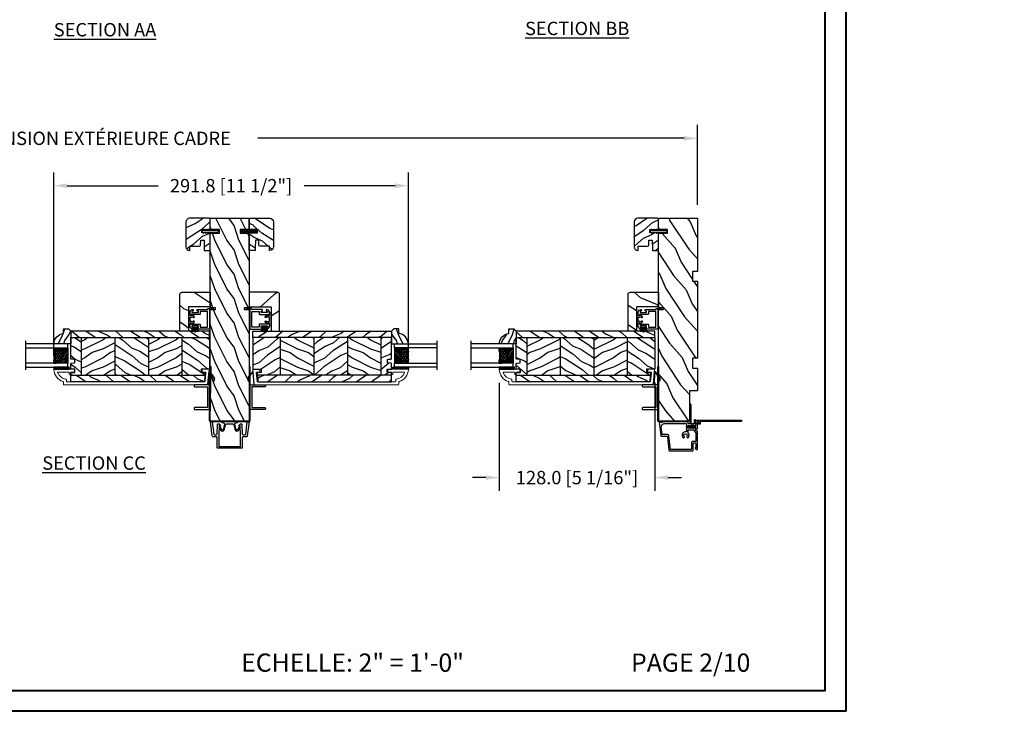
# Model space of a CAD drawing. Units: millimetres. Extents: x -2446 to 125962, y 0 to 5043.
# Drawn here: x 2086 to 2897, y 0 to 569 of the extents above; entities that cross this region are included whole.
import ezdxf

# ---------------------------------------------------------------- set-up
doc = ezdxf.new("R2010")
doc.units = ezdxf.units.MM
doc.header["$MEASUREMENT"] = 0
for name, color, linetype in [('Aile de clouage', 2, 'Continuous'), ('Aluminium', 181, 'Continuous'), ('Bois', 4, 'Continuous'), ('Cartouche', 161, 'Continuous'), ('Cotes', 7, 'Continuous'), ('Coupe-froid', 30, 'Continuous'), ('Foam', 5, 'Continuous'), ('Moustiquaire', 51, 'Continuous'), ('PVC', 2, 'Continuous'), ('Texte', 7, 'Continuous'), ('TH double-pareclose std', 5, 'Continuous'), ('VERRE', 5, 'Continuous'), ('Volet colonial', 181, 'Continuous')]:
    doc.layers.add(name, color=color, linetype=linetype)
doc.styles.add('Cotes', font='arial.ttf')
doc.styles.add('Imprint', font='IMPRISHA.TTF', dxfattribs={"height": 12})
doc.styles.get("Standard").update_dxf_attribs({"font": 'arial.ttf', "height": 10})
doc.linetypes.add('Amzigzag', pattern='A,0.0001,[136,genltshp.shx,S=0.04,R=0,X=0,Y=0],-11', length=11.0001)
doc.dimstyles.new('1-1', dxfattribs={"dimtxt": 11, "dimasz": 11, "dimexe": 11, "dimexo": 11, "dimgap": 11, "dimtad": 0, "dimtih": 1, "dimtoh": 1, "dimdec": 1, "dimzin": 0, "dimdsep": 46, "dimtxsty": 'Cotes', "dimcen": 0.09, "dimadec": 0, "dimazin": 0, "dimtfac": 1, "dimtdec": 1, "dimtofl": 0, "dimtmove": 0, "dimatfit": 3, "dimfxl": 0, "dimtolj": 1, "dimtzin": 0, "dimarcsym": 0})
pattern_1 = [(216.8699, (-523.9783, 25.2808), (44.999999, 30.000002), [7.5, -67.5]), (206.5651, (-514.978, 20.781), (-14.99999, -15.00002), [16.7705, -16.7705]), (198.4349, (-514.9783, 13.281), (-30.000007, -14.999976), [9.48684, -37.94733])]
pattern_2 = [(336.8699, (-545.9687, 7.977), (-48.480763, 23.971141), [7.5, -67.5]), (326.5651, (-546.5715, 18.021), (20.49039, -5.49036), [16.7705, -16.7705]), (318.4349, (-540.0764, 21.771), (27.990364, -18.48078), [9.48684, -37.94733])]

# ---------------------------------------------------------------- blocks, each defined once
blk = doc.blocks.new('*D56')
at = {"layer": 'Cotes', "color": 0, "lineweight": -2, "transparency": 16777216}
for p, q in [((1653.02, 416.73), (1653.02, 482.52)), ((2644.02, 416.73), (2644.02, 482.52)), ((1664.02, 471.52), (2014.72, 471.52)), ((2633.02, 471.52), (2282.32, 471.52))]:
    blk.add_line(p, q, dxfattribs=at)
at = {"layer": 'Cotes', "color": 0, "transparency": 16777216}
for points in [[(1664.02, 473.35), (1664.02, 469.69), (1653.02, 471.52)], [(2633.02, 473.35), (2633.02, 469.69), (2644.02, 471.52)]]:
    blk.add_solid(points, dxfattribs=at)
at = {"layer": 'Defpoints', "color": 0, "transparency": 16777216}
for p in [(2644.02, 471.52), (1653.02, 405.73), (2644.02, 405.73)]:
    blk.add_point(p, dxfattribs=at)
at = {"layer": 'Cotes', "color": 0, "transparency": 16777216, "insert": (2148.52, 471.52), "char_height": 11, "attachment_point": 5, "style": 'Cotes'}
blk.add_mtext('\\A1;DIMENSION EXTÉRIEURE CADRE', dxfattribs=at)
blk = doc.blocks.new('*D225')
at = {"layer": 'Cotes', "color": 0, "lineweight": -2, "transparency": 16777216}
for p, q in [((2114.45, 292.38), (2114.45, 443.52)), ((2406.26, 292.38), (2406.26, 443.52)), ((2125.45, 432.52), (2200.35, 432.52)), ((2395.26, 432.52), (2320.35, 432.52))]:
    blk.add_line(p, q, dxfattribs=at)
at = {"layer": 'Cotes', "color": 0, "transparency": 16777216}
for points in [[(2125.45, 434.36), (2125.45, 430.69), (2114.45, 432.52)], [(2395.26, 434.36), (2395.26, 430.69), (2406.26, 432.52)]]:
    blk.add_solid(points, dxfattribs=at)
at = {"layer": 'Defpoints', "color": 0, "transparency": 16777216}
for p in [(2406.26, 432.52), (2114.45, 281.38), (2406.26, 281.38)]:
    blk.add_point(p, dxfattribs=at)
at = {"layer": 'Cotes', "color": 0, "transparency": 16777216, "insert": (2260.35, 432.52), "char_height": 11, "attachment_point": 5, "style": 'Cotes'}
blk.add_mtext('\\A1;291.8 [11 1/2"]', dxfattribs=at)
blk = doc.blocks.new('*D227')
at = {"layer": 'Cotes', "color": 0, "lineweight": -2, "transparency": 16777216}
for p, q in [((2481.01, 270.36), (2481.01, 181.32)), ((2609.02, 270.68), (2609.02, 181.32)), ((2470.01, 192.32), (2459.01, 192.32)), ((2620.02, 192.32), (2631.02, 192.32))]:
    blk.add_line(p, q, dxfattribs=at)
at = {"layer": 'Cotes', "color": 0, "transparency": 16777216}
for points in [[(2470.01, 194.16), (2470.01, 190.49), (2481.01, 192.32)], [(2620.02, 194.16), (2620.02, 190.49), (2609.02, 192.32)]]:
    blk.add_solid(points, dxfattribs=at)
at = {"layer": 'Defpoints', "color": 0, "transparency": 16777216}
for p in [(2481.01, 281.36), (2609.02, 281.68), (2481.01, 192.32)]:
    blk.add_point(p, dxfattribs=at)
at = {"layer": 'Cotes', "color": 0, "transparency": 16777216, "insert": (2545.01, 192.32), "char_height": 11, "attachment_point": 5, "style": 'Cotes'}
blk.add_mtext('\\A1;128.0 [5 1/16"]', dxfattribs=at)
blk = doc.blocks.new('D-072')
at = {"layer": 'PVC'}
for points in [[(-0.71, 5.89, 1), (-0.54, 5.43), (0, 5.62), (0, 6.15)], [(-0.71, 3.89, 1), (-0.54, 3.43), (0, 3.62), (0, 4.15)], [(-0.71, 1.89, 1), (-0.54, 1.43), (0, 1.62), (0, 2.15)], [(2.11, 5.89, -1), (1.94, 5.43), (1.4, 5.62), (1.4, 6.15)], [(2.11, 3.89, -1), (1.94, 3.43), (1.4, 3.62), (1.4, 4.15)], [(2.11, 1.89, -1), (1.94, 1.43), (1.4, 1.62), (1.4, 2.15)], [(-0.71, -1.89, -1), (-0.54, -1.43), (0, -1.62), (0, -2.15)], [(-0.71, -3.89, -1), (-0.54, -3.43), (0, -3.62), (0, -4.15)], [(-0.71, -5.89, -1), (-0.54, -5.43), (0, -5.62), (0, -6.15)], [(2.11, -1.89, 1), (1.94, -1.43), (1.4, -1.62), (1.4, -2.15)], [(2.11, -3.89, 1), (1.94, -3.43), (1.4, -3.62), (1.4, -4.15)], [(2.11, -5.89, 1), (1.94, -5.43), (1.4, -5.62), (1.4, -6.15)]]:
    blk.add_hatch(color=7, dxfattribs=at).paths.add_polyline_path(points)
for points in [[(0, 6.15), (-0.71, 5.89, 1), (-0.54, 5.43), (0, 5.62)], [(0, 4.15), (-0.71, 3.89, 1), (-0.54, 3.43), (0, 3.62)], [(0, 2.15), (-0.71, 1.89, 1), (-0.54, 1.43), (0, 1.62)], [(1.4, 5.62), (1.94, 5.43, 1), (2.11, 5.89), (1.4, 6.15)], [(1.4, 3.62), (1.94, 3.43, 1), (2.11, 3.89), (1.4, 4.15)], [(1.4, 1.62), (1.94, 1.43, 1), (2.11, 1.89), (1.4, 2.15)], [(0, -2.15), (-0.71, -1.89, -1), (-0.54, -1.43), (0, -1.62)], [(0, -4.15), (-0.71, -3.89, -1), (-0.54, -3.43), (0, -3.62)], [(0, -6.15), (-0.71, -5.89, -1), (-0.54, -5.43), (0, -5.62)], [(1.4, -1.62), (1.94, -1.43, -1), (2.11, -1.89), (1.4, -2.15)], [(1.4, -3.62), (1.94, -3.43, -1), (2.11, -3.89), (1.4, -4.15)], [(1.4, -5.62), (1.94, -5.43, -1), (2.11, -5.89), (1.4, -6.15)]]:
    blk.add_lwpolyline(points, format="xyb", dxfattribs=at)
blk.add_lwpolyline([(1.4, -6.15, -1), (0, -6.15), (0, 6.15, -1), (1.4, 6.15)], format="xyb", close=True, dxfattribs=at)
blk = doc.blocks.new('PB-011')
at = {"layer": 'Aluminium', "lineweight": 15}
blk.add_lwpolyline([(67.09, -13, 0.431265), (67.39, -12.68, 0.303188), (59.8, -2.63, -0.319055), (59.46, -2.15), (59.46, -0.5, 0.414214), (58.96, 0), (-58.96, 0, 0.388879), (-59.46, -0.46), (-60.51, -12.46, 0.440011), (-60.01, -13), (-55.31, -13, 0.414214), (-54.81, -12.5), (-54.81, -11, 0.414214), (-55.31, -10.5), (-57.28, -10.5, -0.440011), (-57.78, -9.96), (-57.17, -2.96, -0.388879), (-56.67, -2.5), (56.46, -2.5, -0.414214), (56.96, -3), (56.96, -4.1, 0.370863), (57.39, -4.59, -0.257712), (64.17, -9.8, -0.540622), (63.71, -10.5), (55.15, -10.5, -0.414214), (54.65, -10), (54.65, -9, 0.414214), (54.15, -8.5), (53.95, -8.5, 0.414214), (53.45, -9), (53.45, -10, -0.414214), (52.95, -10.5), (50.95, -10.5, 0.414214), (50.45, -11), (50.45, -12.5, 0.414214), (50.95, -13)], format="xyb", close=True, dxfattribs=at).dxf.unprotected_set("ltscale", 0)
blk = doc.blocks.new('PB-022')
at = {"layer": 'Bois'}
h = blk.add_hatch(dxfattribs=at)
h.set_pattern_fill('WOOD1', color=1, scale=15, angle=120, style=0, pattern_type=2)
h.set_pattern_definition([(336.8699, (214.3102, 7.977), (-48.480763, 23.97114), [7.5, -67.5]), (326.565, (213.7073, 18.021), (20.4904, -5.49036), [16.7705, -16.7705]), (318.435, (220.2025, 21.771), (27.99036, -18.48078), [9.4868, -37.9473])])
h.paths.add_polyline_path([(114, 0), (0, 0), (0, -5.25), (114, -5.25)])
h = blk.add_hatch(dxfattribs=at)
h.set_pattern_fill('WOOD1', color=1, scale=15, angle=120, style=0, pattern_type=2)
h.set_pattern_definition(pattern_2)
edge = h.paths.add_edge_path()
edge.add_line((8.6, -5.25), (0, -5.25))
edge.add_line((0, -5.25), (0, -22.57))
edge.add_arc((0.5, -22.57), 0.5, 180, 270)
edge.add_line((0.5, -23.07), (2.8, -23.27))
edge.add_arc((2.8, -23.77), 0.5, 0, 90, ccw=False)
edge.add_line((3.3, -23.77), (3.3, -25.77))
edge.add_arc((2.8, -25.77), 0.5, -90, 0, ccw=False)
edge.add_line((2.8, -26.27), (0.5, -26.47))
edge.add_arc((0.5, -26.97), 0.5, 90, 180)
edge.add_line((0, -26.97), (0, -31.25))
edge.add_line((0, -31.25), (2.87, -31.25))
edge.add_arc((2.87, -31.75), 0.5, 0, 90, ccw=False)
edge.add_line((3.37, -31.75), (3.37, -33.75))
edge.add_arc((2.87, -33.75), 0.5, -90, 0, ccw=False)
edge.add_line((2.87, -34.25), (0, -34.25))
edge.add_line((0, -34.25), (0, -36.45))
edge.add_line((0, -36.45), (8.6, -36.45))
edge.add_line((8.6, -36.45), (8.6, -5.25))
h = blk.add_hatch(dxfattribs=at)
h.set_pattern_fill('WOOD1', color=1, scale=15, style=0, pattern_type=2)
h.set_pattern_definition(pattern_1)
h.paths.add_polyline_path([(8.6, -5.25), (8.6, -36.45), (36.2, -36.45), (36.2, -5.25)])
h = blk.add_hatch(dxfattribs=at)
h.set_pattern_fill('WOOD1', color=1, scale=15, angle=120, style=0, pattern_type=2)
h.set_pattern_definition(pattern_2)
h.paths.add_polyline_path([(63.8, -5.25), (36.2, -5.25), (36.2, -36.45), (63.8, -36.45)])
h = blk.add_hatch(dxfattribs=at)
h.set_pattern_fill('WOOD1', color=1, scale=15, style=0, pattern_type=2)
h.set_pattern_definition(pattern_1)
h.paths.add_polyline_path([(91.4, -5.25), (63.8, -5.25), (63.8, -36.45), (91.4, -36.45)])
h = blk.add_hatch(dxfattribs=at)
h.set_pattern_fill('WOOD1', color=1, scale=15, angle=120, style=0, pattern_type=2)
h.set_pattern_definition(pattern_2)
h.paths.add_polyline_path([(114, -5.25), (91.4, -5.25), (91.4, -36.45), (110.38, -36.45), (110.57, -34.25), (107.27, -34.25), (107.27, -31.25), (114, -31.25)])
h = blk.add_hatch(dxfattribs=at)
h.set_pattern_fill('WOOD1', color=1, scale=15, angle=120, style=0, pattern_type=2)
h.set_pattern_definition([(336.87, (-15.9904, -2.3038), (-48.48076, 23.97114), [7.5, -67.5]), (326.565, (-16.593, 7.7404), (20.4904, -5.49036), [16.7705, -16.7705]), (318.435, (-10.098, 11.4904), (27.99036, -18.48078), [9.4868, -37.9473])])
h.paths.add_polyline_path([(0, -36.45), (0, -41.7), (109.46, -41.7, 0.414162), (109.96, -41.2), (110.38, -36.45)])
for p, q in [((8.6, -5.25), (8.6, -36.45)), ((36.2, -5.25), (36.2, -36.45)), ((63.8, -5.25), (63.8, -36.45)), ((91.4, -5.25), (91.4, -36.45)), ((0, -36.45), (110.38, -36.45))]:
    blk.add_line(p, q, dxfattribs=at)
blk.add_lwpolyline([(114, -5.25), (114, 0), (0, 0), (0, -5.25)], close=True, dxfattribs=at)
blk.add_lwpolyline([(3.37, -31.75, 0.414214), (2.87, -31.25), (0, -31.25), (0, -26.97, -0.414214), (0.5, -26.47), (2.8, -26.27, 0.414214), (3.3, -25.77), (3.3, -23.77, 0.414214), (2.8, -23.27), (0.5, -23.07, -0.414214), (0, -22.57), (0, -5.25), (114, -5.25), (114, -31.25), (107.27, -31.25), (107.27, -34.25), (110.57, -34.25), (109.96, -41.2, -0.414337), (109.46, -41.7), (0, -41.7), (0, -34.25), (2.87, -34.25, 0.414214), (3.37, -33.75)], format="xyb", close=True, dxfattribs=at)
blk = doc.blocks.new('CM-033')
at = {"layer": 'Moustiquaire'}
blk.add_lwpolyline([(-8.62, 3.64, -0.341999), (-8.48, 3.84, 0.774597), (-8.48, 4.22, -0.341999), (-8.62, 4.42), (-8.62, 5.64, -0.341999), (-8.48, 5.84, 0.774597), (-8.48, 6.22, -0.341999), (-8.62, 6.42), (-8.62, 12.2, 0.414214), (-9.12, 12.7), (-9.67, 12.7, 0.414214), (-10.17, 12.2), (-10.17, 0.4, 0.414214), (-9.78, 0), (9.78, 0, 0.414214), (10.17, 0.4), (10.17, 12.2, 0.414214), (9.67, 12.7), (9.13, 12.7, 0.414214), (8.63, 12.2), (8.63, 1.95, -0.414214), (8.23, 1.55), (-8.22, 1.55, -0.414214), (-8.62, 1.95)], format="xyb", close=True, dxfattribs=at)
blk = doc.blocks.new('PP-002')
at = {"layer": 'PVC'}
blk.add_lwpolyline([(5.3, 18.97), (5.5, 18.97), (3, 18.97, 0.414214), (1, 16.97), (1, 16.71, 0.414214), (1.3, 16.41), (1.9, 16.41, 0.414214), (2.2, 16.71), (2.2, 17.17, -0.414214), (2.5, 17.47), (3.2, 17.47, -0.414214), (3.5, 17.17), (3.5, 12.44, -0.414214), (3.2, 12.14), (2.5, 12.14, -0.414214), (2.2, 12.44), (2.2, 12.91, 0.414214), (1.9, 13.21), (1.3, 13.21, 0.414214), (1, 12.91), (1, 4.59, -0.414214), (0.7, 4.29), (0.3, 4.29, 0.414214), (0, 3.99), (0, 0.3, 0.414214), (0.3, 0), (0.7, 0, 0.414214), (1, 0.3), (1, 2.7, -0.414214), (1.3, 3), (16.7, 3, 0.414211), (17, 3.3), (17, 12.91, 0.414216), (16.7, 13.21), (16.1, 13.21, 0.414214), (15.8, 12.91), (15.8, 12.44, -0.414214), (15.5, 12.14), (14.8, 12.14, -0.414214), (14.5, 12.44), (14.5, 17.17, -0.414214), (14.8, 17.47), (15.5, 17.47, -0.414214), (15.8, 17.17), (15.8, 16.71, 0.414214), (16.1, 16.41), (16.7, 16.41, 0.414214), (17, 16.71), (17, 16.97, 0.414214), (15, 18.97), (12.5, 18.97, 0.999992), (12.5, 17.97), (12.7, 17.97, -0.414215), (13, 17.67), (13, 10.94, 0.414215), (13.3, 10.64), (15.2, 10.64, -0.414216), (15.5, 10.34), (15.5, 4.8, -0.414211), (15.2, 4.5), (2.8, 4.5, -0.414214), (2.5, 4.8), (2.5, 10.34, -0.414214), (2.8, 10.64), (4.7, 10.64, 0.414214), (5, 10.94), (5, 17.67, -0.414214), (5.3, 17.97), (5.5, 17.97, 0.999992), (5.5, 18.97)], format="xyb", dxfattribs=at)
blk = doc.blocks.new('PP-005')
at = {"layer": 'PVC'}
blk.add_lwpolyline([(3.74, -1.5, -0.414214), (4.04, -1.2), (6.96, -1.2, -0.414214), (7.26, -1.5), (7.26, -1.95, 0.133599), (7.51, -2.87, -0.321622), (7.48, -3.21), (7.02, -3.74, 1), (7.93, -4.52), (9.27, -2.97, 0.520598), (9.02, -2.55, -0.393947), (8.46, -1.95), (8.46, -1.5, -0.414214), (8.76, -1.2), (10.7, -1.2, 0.414214), (11, -0.9), (11, -0.3, 0.414214), (10.7, 0), (0.3, 0, 0.414214), (0, -0.3), (0, -0.9, 0.414214), (0.3, -1.2), (2.24, -1.2, -0.414214), (2.54, -1.5), (2.54, -1.95, -0.393947), (1.98, -2.55, 0.520598), (1.73, -2.97), (3.07, -4.52, 1), (3.98, -3.74), (3.52, -3.21, -0.321622), (3.49, -2.87, 0.133599), (3.74, -1.95)], format="xyb", close=True, dxfattribs=at)
blk = doc.blocks.new('D-059')
at = {"layer": 'Bois'}
h = blk.add_hatch(dxfattribs=at)
h.set_pattern_fill('WOOD1', color=1, scale=10, style=0, pattern_type=2)
h.set_pattern_definition([(216.8699, (-335.2539, -33.65), (29.999999, 20.000001), [5, -45]), (206.5651, (-329.254, -36.65), (-9.99999, -10.000013), [11.18034, -11.18034]), (198.4349, (-329.254, -41.65), (-20.000004, -9.999984), [6.32456, -25.29822])])
edge = h.paths.add_edge_path()
edge.add_line((-10.5, 0), (0, 0))
edge.add_line((0, 0), (0, 14.03))
edge.add_arc((0.54, 4.7), 9.34, 93.30502, 171.39183)
edge.add_line((-8.7, 6.1), (-12.5, 6.1))
edge.add_line((-12.5, 6.1), (-12.5, 2))
edge.add_line((-12.5, 2), (-10.5, 0))
blk.add_lwpolyline([(-10.5, 0), (0, 0), (0, 14.03, 0.354545), (-8.7, 6.1), (-12.5, 6.1), (-12.5, 2)], format="xyb", close=True, dxfattribs=at)
blk = doc.blocks.new('V-006')
at = {"layer": 'Foam'}
h = blk.add_hatch(dxfattribs=at)
h.set_pattern_fill('GRAVEL', color=256, scale=0.075, style=0)
h.set_pattern_definition([(228.0128, (-26.72399, -53.63578), (-15.24001295, -17.14502107), [0.25629, -25.372875]), (184.9697, (-26.89544, -53.826285), (22.86003698, 1.90498656), [0.439804, -43.5405]), (132.5104, (-27.33359, -53.86438), (19.04998614, -20.95502047), [0.31011, -30.701025]), (267.2737, (-28.07654, -54.340635), (1.90499173, 38.09998774), [0.400504, -39.6498]), (292.8337, (-28.09559, -54.740685), (-9.52502704, 22.860013), [0.392726, -38.87985]), (357.2737, (-27.94319, -55.102635), (-38.09998774, 1.90499173), [0.400504, -39.6498]), (37.6942, (-27.54314, -55.121685), (-24.765015646, -19.04998302), [0.529645, -52.434825]), (72.2553, (-27.12404, -54.797835), (13.335026674, 41.910012155), [0.50004, -49.503975]), (121.4296, (-26.97164, -54.321585), (-15.24000393, 24.76497087), [0.40186, -39.784125]), (175.2364, (-27.18119, -53.97868), (20.95498354, -1.90498212), [0.458785, -22.480425]), (222.3974, (-27.63839, -53.940585), (-22.86000069, -20.95497274), [0.593309, -58.7376]), (138.8141, (-26.19059, -54.35968), (-13.3349915, 11.4299824), [0.202504, -20.04795]), (171.4692, (-26.34299, -54.22633), (24.7649622, -3.8100096), [0.38526, -38.14095]), (225, (-26.724, -54.1692), (-3e-16, -1.905), [0.269407, -2.42467]), (203.1986, (-26.85734, -53.94058), (9.5250321, 3.8100167), [0.14508, -14.36295]), (291.8014, (-26.9907, -53.99773), (-1.9050013, 5.7150037), [0.205175, -10.0536]), (30.9638, (-26.9145, -54.18823), (5.714994, 3.810003), [0.33324, -10.774725]), (161.5651, (-26.62874, -54.0168), (3.810002, -1.904997), [0.240965, -5.783175]), (16.3895, (-28.09559, -53.99773), (19.05001051, 5.71498811), [0.337566, -33.4191]), (70.3462, (-27.77174, -53.90248), (-7.61997877, -20.95497037), [0.2832, -28.03665]), (293.1986, (-26.62874, -53.63578), (-3.8100167, 9.5250321), [0.29016, -14.2179]), (343.6105, (-26.51444, -53.90248), (-19.05001051, 5.71498811), [0.337566, -33.4191]), (339.444, (-28.0956, -55.17883), (-9.5250118, 3.8099954), [0.325526, -15.950775]), (294.7751, (-27.79079, -55.29313), (-9.5249778, 20.95499027), [0.272754, -27.0027]), (66.8014, (-26.6097, -55.54078), (3.8100167, 9.5250321), [0.29016, -14.2179]), (17.354, (-26.49539, -55.27408), (-24.76500134, -7.6199885), [0.319337, -31.6143]), (69.444, (-27.54314, -55.54078), (-3.8099954, -9.5250118), [0.162764, -16.1136]), (101.3099, (-26.724, -55.5408), (-1.9049906, 7.6199756), [0.097136, -9.6165]), (165.9638, (-26.74304, -55.44553), (5.715004, -1.9049967), [0.392726, -7.461787]), (186.009, (-27.12404, -55.35028), (19.04997191, 1.90499555), [0.36395, -36.03105]), (303.6901, (-26.9145, -54.3597), (-1.9050007, 3.8099963), [0.274743, -6.593835]), (353.1572, (-26.76209, -54.588285), (32.38501339, -3.81001706), [0.479668, -47.487]), (60.9454, (-26.28584, -54.64543), (-7.6199823, -13.3349682), [0.19613, -19.41705]), (90, (-26.1906, -54.474), (-1.905, 1.905), [0.1143, -1.7907]), (120.2564, (-27.16214, -55.29313), (7.61998385, -13.33499327), [0.26465, -26.200425]), (48.0128, (-27.29549, -55.06453), (15.24001295, 17.14502107), [0.512582, -25.1166]), (0, (-26.9526, -54.6835), (1.905, 1.905), [0.4953, -1.4097]), (325.3048, (-26.45729, -54.68353), (-19.049967, 13.33500127), [0.301208, -29.819475]), (254.0546, (-26.20964, -54.85498), (-1.9050049, -7.6200182), [0.27737, -13.591275]), (207.646, (-26.28584, -55.121685), (-36.19498729, -19.05001198), [0.45161, -44.709375]), (175.4261, (-26.68589, -55.331235), (-24.7650057, 1.90499078), [0.477772, -47.29935]), (175.4261, (-26.68589, -55.331235), (-24.7650057, 1.90499078), [0.477772, -47.29935])])
h.paths.add_polyline_path([(6.3565, 0), (6.3565, 1.6), (-6.3565, 1.6), (-6.3565, 0)])
blk.add_line((-6.3565, 0), (-6.3565, 1.6), dxfattribs=at)
blk.add_lwpolyline([(-6.3565, 0), (-6.3565, 1.6), (6.3565, 1.6), (6.3565, 0)], close=True, dxfattribs=at)
blk = doc.blocks.new('CF-034')
at = {"layer": 'Coupe-froid'}
blk.add_lwpolyline([(3.03, 4.11, -0.368219), (6.4, 3.84), (9.83, 0.4), (0, 0.4), (0, 0), (10.56, 0, 0.668179), (10.63, 0.17), (6.68, 4.12, 0.368219), (2.8, 4.43)], format="xyb", close=True, dxfattribs=at)
blk = doc.blocks.new('V-042')
h = blk.add_hatch()
h.set_pattern_fill('ANSI31', scale=8, style=0)
h.set_pattern_definition([(45, (-287.4581, 1960.2951), (-0.7071068, 0.7071068), [])])
h.paths.add_polyline_path([(12.52, 4.65), (6.48, 4.65), (5.86, 4.65, -0.341404), (5.28, 5.1, 0.290945), (3.86, 6.42, -0.361442), (3.53, 6.81), (3.53, 9.5), (3.15, 9.5), (3.15, 0), (15.85, 0), (15.85, 9.5), (15.47, 9.5), (15.47, 6.81, -0.361442), (15.14, 6.42, 0.290945), (13.73, 5.1, -0.341139), (13.15, 4.65)])
h = blk.add_hatch()
h.set_pattern_fill('HEX', scale=4, style=0)
h.set_pattern_definition([(0, (-287.4581, 1960.29515), (0, 0.8660254), [0.5, -1]), (120, (-287.4581, 1960.29515), (-0.75, -0.4330127), [0.5, -1]), (60, (-286.9581, 1960.29515), (-0.75, 0.4330127), [0.5, -1])])
h.paths.add_polyline_path([(12.12, 10.62, -0.010382), (6.98, 10.62, 0.076556), (4.75, 10.13, 0.263685), (4.5, 9.82, 0.148643), (4.85, 7.05, 0.145267), (5.04, 6.84, -0.157262), (6.05, 5.6, 0.308069), (6.42, 5.35), (12.68, 5.35, 0.308069), (13.05, 5.6, -0.157262), (14.06, 6.84, 0.145267), (14.25, 7.05, 0.148643), (14.6, 9.82, 0.263685), (14.35, 10.13, 0.076556)])
at = {"color": 7, "linetype": 'Amzigzag', "ltscale": 1.5}
blk.add_line((-2.7, 34.8), (21.32, 34.8), dxfattribs=at)
at = {"color": 181, "linetype": 'Continuous', "lineweight": 25}
for p, q in [((3.58, 11.3), (3.58, 10.08)), ((3.62, 9.95), (3.63, 9.95)), ((3.63, 9.95), (3.63, 9.99)), ((3.63, 9.95), (3.63, 6.81)), ((3.72, 10.18), (3.74, 10.2)), ((3.72, 9.99), (3.72, 6.81)), ((3.8, 10.13), (3.77, 10.11)), ((5.83, 11.5), (3.78, 11.5)), ((3.78, 10.28), (3.78, 10.8)), ((3.87, 10.8), (3.87, 10.28)), ((4.08, 11.1), (5.68, 11.1)), ((5.68, 11.01), (4.08, 11.01)), ((5.68, 11.1), (5.68, 11.01)), ((15.32, 11.5), (13.27, 11.5)), ((13.42, 11.1), (15.02, 11.1)), ((13.42, 11.01), (13.42, 11.1)), ((15.02, 11.01), (13.42, 11.01)), ((15.23, 10.28), (15.23, 10.8)), ((15.33, 10.11), (15.3, 10.13)), ((15.32, 10.8), (15.32, 10.28)), ((15.36, 10.2), (15.38, 10.18)), ((15.38, 6.81), (15.38, 9.99)), ((15.47, 9.99), (15.47, 9.95)), ((15.47, 9.95), (15.48, 9.95)), ((15.47, 6.81), (15.47, 9.95)), ((15.52, 10.08), (15.52, 11.3)), ((5.95, 4.74), (6.58, 4.74)), ((5.95, 4.65), (6.58, 4.65)), ((6.42, 5.35), (12.68, 5.35)), ((6.58, 4.74), (12.52, 4.74)), ((6.58, 4.65), (12.52, 4.65)), ((12.52, 4.74), (13.15, 4.74)), ((12.52, 4.65), (13.15, 4.65))]:
    blk.add_line(p, q, dxfattribs=at)
at = {"color": 5}
blk.add_line((3.2, 0), (15.9, 0), dxfattribs=at)
for points in [[(3.2, 34.8), (3.2, 0), (0, 0), (0, 34.8)], [(19.1, 34.8), (19.1, 0), (15.9, 0), (15.9, 34.8)]]:
    blk.add_lwpolyline(points, dxfattribs=at)
for points in [[(3.2, 9.5), (3.58, 9.5), (3.58, 11.5), (3.2, 11.5)], [(15.9, 9.5), (15.52, 9.5), (15.52, 11.5), (15.9, 11.5)]]:
    blk.add_lwpolyline(points, close=True, dxfattribs=at)
at = {"color": 181, "linetype": 'Continuous', "lineweight": 25}
for centre, radius, start, end in [((3.78, 11.3), 0.2, 90, 180), ((3.79, 10.08), 0.21, 179.70679, 218.17016), ((3.87, 9.99), 0.238, 129.61883, 180), ((3.87, 9.99), 0.148, 129.61883, 180), ((3.67, 10.28), 0.11, 309.61883, 0), ((4.08, 10.8), 0.3, 90, 180), ((3.67, 10.28), 0.2, 309.61883, 0), ((4.08, 10.8), 0.21, 90, 180), ((9.23, 9.02), 4.8, 170.37881, 204.19767), ((4.89, 9.76), 0.4, 111.29157, 170.37881), ((7.47, 3.14), 7.5, 93.78033, 111.29157), ((9.55, 46), 34.7, 263.84509, 276.15491), ((9.55, 134.58), 123.98, 268.8103, 271.1897), ((11.63, 3.14), 7.5, 68.70843, 86.21967), ((9.87, 9.02), 4.8, 335.80233, 9.62119), ((14.21, 9.76), 0.4, 9.62119, 68.70843), ((15.02, 10.8), 0.3, 0, 90), ((15.02, 10.8), 0.21, 0, 90), ((15.43, 10.28), 0.2, 180, 230.38117), ((15.32, 11.3), 0.2, 0, 90), ((15.43, 10.28), 0.11, 180, 230.38117), ((15.23, 9.99), 0.148, 0, 50.38117), ((15.23, 9.99), 0.238, 0, 50.38117), ((15.31, 10.08), 0.21, 321.82984, 0.29321), ((4.03, 6.81), 0.4, 180, 259.48794), ((4.03, 6.81), 0.31, 180, 259.48794), ((3.63, 4.64), 1.81, 14.59957, 79.48794), ((3.63, 4.64), 1.9, 14.59957, 79.48794), ((5.31, 7.26), 0.5, 204.19767, 237.25921), ((3.63, 4.65), 2.6, 21.51019, 57.25921), ((5.95, 5.25), 0.6, 194.59957, 270), ((5.95, 5.25), 0.51, 194.59957, 270), ((6.42, 5.75), 0.4, 201.51019, 270), ((12.68, 5.75), 0.4, 270, 338.48981), ((15.47, 4.65), 2.6, 122.74079, 158.48981), ((13.15, 5.25), 0.51, 270, 345.40043), ((13.15, 5.25), 0.6, 270, 345.40043), ((15.47, 4.64), 1.9, 100.51206, 165.40043), ((15.47, 4.64), 1.81, 100.51206, 165.40043), ((13.79, 7.26), 0.5, 302.74079, 335.80233), ((15.07, 6.81), 0.31, 280.51206, 0), ((15.07, 6.81), 0.4, 280.51206, 0)]:
    blk.add_arc(centre, radius, start, end, dxfattribs=at)
blk = doc.blocks.new('CF-039')
at = {"layer": 'Coupe-froid'}
for p, q in [((2.33, 1), (2.33, 5.3)), ((2.42, 1), (2.42, 5.3))]:
    blk.add_line(p, q, dxfattribs=at)
blk.add_lwpolyline([(0, 1), (0, 0), (4.75, 0), (4.75, 1)], close=True, dxfattribs=at)
for centre, radius, start, end in [((-7.85, 1.07), 8.03, 359.63197, 25.85353), ((-7.85, 1.07), 8.33, 359.63197, 24.85813), ((-7.85, 1.07), 8.63, 359.63197, 23.93906), ((-7.85, 1.07), 8.93, 359.63197, 23.08759), ((-7.85, 1.07), 9.23, 359.63197, 22.29631), ((-7.85, 1.07), 9.53, 359.63197, 21.55888), ((-7.85, 1.07), 9.83, 359.63197, 20.86985), ((-7.85, 1.07), 10.13, 359.63197, 20.22449), ((-7.85, 1.07), 10.43, 359.63197, 19.61868), ((12.6, 1.07), 10.43, 160.38132, 180.36803), ((12.6, 1.07), 10.13, 159.77551, 180.36803), ((12.6, 1.07), 9.83, 159.13015, 180.36803), ((12.6, 1.07), 9.53, 158.44112, 180.36803), ((12.6, 1.07), 9.23, 157.70369, 180.36803), ((12.6, 1.07), 8.93, 156.91241, 180.36803), ((12.6, 1.07), 8.63, 156.06094, 180.36803), ((12.6, 1.07), 8.33, 155.14187, 180.36803), ((12.6, 1.07), 8.03, 154.14647, 180.36803)]:
    blk.add_arc(centre, radius, start, end, dxfattribs=at)
blk = doc.blocks.new('PP-021')
at = {"layer": 'Bois'}
h = blk.add_hatch(dxfattribs=at)
h.set_pattern_fill('WOOD1', color=1, scale=30, angle=30, pattern_type=2)
h.set_pattern_definition([(246.87, (-43.077, -12.54), (47.9423, 96.9615), [15, -135]), (236.565, (-22.989, -11.334), (-10.9807, -40.9808), [33.541, -33.541]), (228.435, (-15.489, -24.325), (-36.9616, -55.9807), [18.9737, -75.8947])])
h.paths.add_polyline_path([(0, 18), (0, 0), (12, 0), (12, 23, 0.414214), (10, 25), (-20, 25), (-20, 18)])
blk.add_lwpolyline([(-20, 18), (-20, 25), (10, 25, -0.414214), (12, 23), (12, 0), (0, 0), (0, 18), (-20, 18)], format="xyb", dxfattribs=at)
blk = doc.blocks.new('PP-010')
at = {"layer": 'Bois'}
h = blk.add_hatch(dxfattribs=at)
h.set_pattern_fill('WOOD1', color=1, scale=15, angle=30, style=0, pattern_type=2)
h.set_pattern_definition([(246.87, (-28.8578, 15.9904), (23.97114, 48.48076), [7.5, -67.5]), (236.565, (-18.8135, 16.593), (-5.4904, -20.4904), [16.7705, -16.7705]), (228.435, (-15.0635, 10.098), (-18.4808, -27.9904), [9.487, -37.9473])])
h.paths.add_polyline_path([(-23.55, 20, 0.414214), (-26.55, 17), (-26.55, 1, 0.414214), (-25.55, 0), (-17.35, 0), (-17.35, 7), (-14.35, 7), (-14.35, 0), (0, 0), (0, 5), (-8.5, 5), (-8.5, 8), (-3.5, 8), (-3.5, 16.9), (0, 16.9), (0, 17, 0.414214), (-3, 20)])
blk.add_lwpolyline([(-14.35, 0), (-14.47, 7), (-17.23, 7), (-17.35, 0), (-25.55, 0, -0.414214), (-26.55, 1), (-26.55, 17, -0.414214), (-23.55, 20), (-3, 20, -0.414214), (0, 17), (0, 16.85), (-3.54, 16.79), (-3.54, 8.95, -0.409111), (-4.52, 7.95), (-8.54, 7.88), (-8.54, 5.11), (-1.67, 4.97), (-1.67, 4.97), (0, 4.97), (0, 0), (-14.35, 0)], format="xyb", dxfattribs=at)
blk = doc.blocks.new('PP-038')
at = {"layer": 'Bois'}
h = blk.add_hatch(dxfattribs=at)
h.set_pattern_fill('WOOD1', color=1, scale=20, pattern_type=2)
h.set_pattern_definition([(216.8699, (-599.704, 1662.8116), (59.999998, 40.0000025), [10, -90]), (206.5651, (-587.704, 1656.812), (-19.999983, -20.000026), [22.36068, -22.36068]), (198.4349, (-587.704, 1646.8116), (-40.000009, -19.999968), [12.64912, -50.59644])])
h.paths.add_polyline_path([(167, 0), (167, 32), (157.8, 32), (154.8, 32), (75.14, 32), (75.14, 27.81), (73.64, 27.81), (73.64, 32), (12.2, 32), (12.2, 24.5), (9.2, 24.5), (9.2, 32), (0, 32), (0, 0), (9.2, 0), (9.2, 7.5), (12.2, 7.5), (12.2, 0), (73.64, 0), (73.64, 4.19), (75.14, 4.19), (75.14, 0)])
blk.add_lwpolyline([(9.2, 0), (0, 0), (0, 32), (9.2, 32), (9.2, 24.5), (12.2, 24.5), (12.2, 32), (73.64, 32), (73.64, 27.81), (75.14, 27.81), (75.14, 32), (154.8, 32), (154.8, 32), (157.8, 32), (157.8, 32), (167, 32), (167, 0), (75.14, 0), (75.14, 0), (75.14, 4.19), (73.64, 4.19), (73.64, 0), (12.2, 0), (12.2, 7.5), (9.2, 7.5)], close=True, dxfattribs=at)
blk = doc.blocks.new('PP-020')
at = {"layer": 'Aluminium'}
blk.add_lwpolyline([(45.69, -20.05), (1.65, -20.05, -0.414214), (0.65, -19.05), (0.65, 3.95), (0, 3.95), (0, -19.05, 0.414214), (1.65, -20.7), (45.69, -20.7)], format="xyb", close=True, dxfattribs=at)
blk = doc.blocks.new('PP-009-A')
at = {"layer": 'Bois'}
h = blk.add_hatch(dxfattribs=at)
h.set_pattern_fill('WOOD1', color=1, scale=25, angle=120, style=0, pattern_type=2)
h.set_pattern_definition([(23.1301, (613.7685, 1098.6867), (-80.801272, -39.951902), [12.5, -112.5]), (33.4349, (612.764, 1081.946), (34.15065, 9.1506), [27.95085, -27.95085]), (41.5651, (623.589, 1075.696), (46.650606, 30.8013), [15.8114, -63.24555])])
edge = h.paths.add_edge_path()
edge.add_line((123.25, 0), (123.25, -4))
edge.add_line((123.25, -4), (115.25, -4))
edge.add_line((115.25, -4), (115.25, 0))
edge.add_line((115.25, 0), (51.75, 0))
edge.add_line((51.75, 0), (51.75, -4))
edge.add_line((51.75, -4), (43.75, -4))
edge.add_line((43.75, -4), (43.75, 0))
edge.add_line((43.75, 0), (0, 0))
edge.add_line((0, 0), (0, -31))
edge.add_arc((1, -31), 1, 180, 270)
edge.add_line((1, -32), (9.2, -32))
edge.add_line((9.2, -32), (9.2, -24.5))
edge.add_line((9.2, -24.5), (12.2, -24.5))
edge.add_line((12.2, -24.5), (12.2, -32))
edge.add_line((12.2, -32), (73.64, -32))
edge.add_line((73.64, -32), (73.64, -27.81))
edge.add_line((73.64, -27.81), (75.14, -27.81))
edge.add_line((75.14, -27.81), (75.14, -32))
edge.add_line((75.14, -32), (167, -32))
edge.add_line((167, -32), (167, -6.61))
edge.add_line((167, -6.61), (142, -6.61))
edge.add_line((142, -6.61), (142, 0))
edge.add_line((142, 0), (123.25, 0))
blk.add_lwpolyline([(51.75, 0), (115.25, 0), (115.25, -4), (123.25, -4), (123.25, 0), (142, 0), (142, -6.61), (167, -6.61), (167, -32), (75.14, -32), (75.14, -32), (75.14, -27.81), (73.64, -27.81), (73.64, -32), (12.2, -32), (12.2, -24.5), (9.2, -24.5), (9.2, -32), (1, -32, -0.414214), (0, -31), (0, 0), (43.75, 0), (43.75, -4), (51.75, -4)], format="xyb", close=True, dxfattribs=at)
blk = doc.blocks.new('D-007')
at = {"layer": 'Aluminium'}
for points in [[(0.18, -12, -0.84045), (-0.04, -12.74), (-11.13, -11.38, -0.378866), (-11.7, -10.73), (-11.7, -6.52, 0.384203), (-12.24, -5.93), (-23.13, -4.64, -0.384203), (-23.85, -3.85), (-23.85, 14.43, -0.414214), (-23.05, 15.23), (-17.88, 15.23, 0.414214), (-17.28, 15.83), (-17.28, 16.99, 0.344238), (-17.66, 17.47), (-20.87, 17.48, 0.3902), (-21.17, 17.2, -0.505766), (-21.45, 17.03), (-22.27, 17.37, -0.305321), (-22.58, 17.83), (-22.58, 18.28, -0.414214), (-22.08, 18.78), (-11.48, 18.78, -0.198912), (-11.31, 18.7), (-11.13, 18.53, 0.414214), (-10.85, 18.53), (-10.68, 18.7, -0.198912), (-10.5, 18.78), (-7.75, 18.78, -0.414214), (-7.45, 18.48), (-7.45, 17.82, 0.170626), (-7.42, 17.73, 0.240371), (-6.85, 17.48), (-5.45, 17.48, -0.414214), (-5.15, 17.18), (-5.15, 16.76, 0.117306), (-5.13, 16.69), (-4.91, 16.25, -0.403953), (-5, 15.99, 0.220674), (-5.15, 15.79, 0.168278), (-5.13, 15.69), (-4.91, 15.25, -0.403953), (-5, 14.99, 0.220674), (-5.15, 14.79, 0.168278), (-5.13, 14.69), (-4.91, 14.25, -0.403953), (-5, 13.99, 0.220674), (-5.15, 13.79, 0.168278), (-5.13, 13.69), (-4.91, 13.25, -0.403953), (-5, 12.99, 0.273678), (-5.15, 12.73), (-5.15, 11.38, 0.414214), (-4.85, 11.08), (-3.05, 11.08, 0.414214), (-2.75, 11.38), (-2.75, 12.73, 0.273678), (-2.91, 12.99, -0.403953), (-2.99, 13.25), (-2.77, 13.69, 0.168278), (-2.76, 13.79, 0.220674), (-2.91, 13.99, -0.403953), (-2.99, 14.25), (-2.77, 14.69, 0.168278), (-2.76, 14.79, 0.220674), (-2.91, 14.99, -0.403953), (-2.99, 15.25), (-2.77, 15.69, 0.168278), (-2.76, 15.79, 0.220674), (-2.91, 15.99, -0.403953), (-2.99, 16.25), (-2.77, 16.69, 0.117306), (-2.75, 16.76), (-2.75, 17.18, -0.414214), (-2.45, 17.48), (1.35, 17.48, -0.414214), (1.95, 16.88), (1.95, 16.81, -0.414214), (1.35, 16.21), (-1.18, 16.21, 0.414214), (-1.48, 15.91), (-1.48, 14.09, 0.409111), (-1.19, 13.79), (8.28, 13.62, -0.198912), (8.46, 13.55), (8.62, 13.38, 0.414214), (8.9, 13.37), (9.08, 13.54, -0.198912), (9.25, 13.61), (14.2, 13.52, -0.414214), (14.79, 12.91), (14.79, 12.84, -0.414214), (14.18, 12.25), (-1.18, 12.52, 0.414214), (-1.48, 12.22), (-1.48, 11.68, 0.414214), (-0.88, 11.08), (-0.6, 11.08, -0.341999), (-0.02, 10.63, 0.341999), (0.17, 10.48), (0.4, 10.48), (0.4, 7.48), (0.2, 7.48, 0.414214), (0, 7.28), (0, -9.74, -0.210042), (-0.1, -9.96, 0.524065)], [(-10.18, -10.18), (-4.1, -10.93, 0.450467), (-1.3, -8.45), (-1.3, 9.21, 0.414214), (-1.9, 9.81), (-3.5, 9.81, 0.341999), (-3.69, 9.66, -0.774597), (-4.08, 9.66, 0.341999), (-4.27, 9.81), (-5.5, 9.81, 0.341999), (-5.69, 9.66, -0.774597), (-6.08, 9.66, 0.341999), (-6.27, 9.81), (-7.87, 9.81, 0.454272), (-8.17, 9.47, -0.674109), (-12.76, 6.85, -1), (-11.83, 8.03, 2.060023), (-11.83, 10.15, -1), (-12.76, 11.33, -0.124116), (-11.48, 11.89, -0.244295), (-11.26, 11.82), (-11.14, 11.69, 0.414214), (-10.85, 11.69), (-10.72, 11.82, -0.244295), (-10.5, 11.89, -0.148245), (-9.03, 11.15, 0.192761), (-8.85, 11.08), (-6.72, 11.08, 0.414214), (-6.42, 11.38), (-6.42, 15.91, 0.435632), (-6.74, 16.21, -0.311175), (-8.66, 17.33, 0.291386), (-8.93, 17.51), (-15.71, 17.51, 0.414214), (-16.01, 17.21), (-16.01, 14.96, -0.414214), (-17.01, 13.96), (-21.98, 13.96, 0.414214), (-22.58, 13.36), (-22.58, -3.13, 0.390067), (-22.31, -3.43), (-11.28, -4.75, -0.379786), (-10.4, -5.74), (-10.4, -9.93, 0.378866)]]:
    blk.add_lwpolyline(points, format="xyb", close=True, dxfattribs=at)
blk = doc.blocks.new('D-068')
at = {"layer": 'PVC'}
blk.add_lwpolyline([(1.3, -36.6), (1.3, 0), (0, 0), (0, -34.1), (-2, -34.1), (-2, -36.5), (-1.3, -36.5), (-1.3, -34.8), (0, -34.8), (0, -36.6), (-6.3, -36.6), (-6.3, -37.6), (-4.8, -37.6), (-4.8, -40.32), (-5.49, -39.63, 1), (-5.74, -39.87), (-4.8, -40.81), (-4.8, -41.91), (-5.49, -41.22, 1), (-5.74, -41.46), (-4.8, -42.4), (-4.8, -42.85, 1), (-3.7, -42.85), (-3.7, -42.4), (-2.76, -41.46, 1), (-3.01, -41.22), (-3.7, -41.91), (-3.7, -40.81), (-2.76, -39.87, 1), (-3.01, -39.63), (-3.7, -40.32), (-3.7, -37.6), (1.29, -37.6), (1.29, -36.6)], format="xyb", dxfattribs=at)
blk = doc.blocks.new('D-013')
at = {"layer": 'Aluminium'}
blk.add_lwpolyline([(-10.08, -19.41, 0.629162), (-8.79, -20.03), (-7.69, -19.15, 0.708655), (-7.85, -18.7), (-8.6, -18.7), (-8.85, -11.05), (-8.85, -1.5), (0, -1.5), (8.85, -1.5), (8.85, -11.05), (8.6, -18.7), (7.85, -18.7, 0.708655), (7.69, -19.15), (8.79, -20.03, 0.629162), (10.08, -19.41), (10.33, -11.78, -0.404677), (11.08, -11.05), (12.42, -11.05, -0.378866), (13.17, -11.71), (14.39, -21.65), (15.9, -21.65), (14.5, -10.21, 0.378866), (13.75, -9.55), (11.1, -9.55, -0.414214), (10.35, -8.8), (10.35, -0.75, 0.414214), (9.6, 0), (0, 0), (-9.6, 0, 0.414214), (-10.35, -0.75), (-10.35, -8.8, -0.414214), (-11.1, -9.55), (-13.75, -9.55, 0.378866), (-14.5, -10.21), (-15.9, -21.65), (-14.39, -21.65), (-13.17, -11.71, -0.378866), (-12.42, -11.05), (-11.08, -11.05, -0.404677), (-10.33, -11.78)], format="xyb", close=True, dxfattribs=at)
blk = doc.blocks.new('D-014')
at = {"layer": 'PVC', "ltscale": 0.02}
blk.add_lwpolyline([(0, 0), (-5.6, 0, -2.414214), (-6.1, 0.5), (-4.56, 1.06, 0.388879), (-4.24, 1.66), (-5.43, 6.08, 0.574441), (-6.63, 6.22), (-7.9, 3.5), (-8.8, 3.92), (-7.5, 6.72, -0.617953), (-4.47, 6.39), (-3.36, 2.24, 0.339454), (-2.4, 1.5), (0, 1.5), (2.4, 1.5, 0.339454), (3.36, 2.24), (4.47, 6.39, -0.617953), (7.5, 6.72), (8.8, 3.92), (7.9, 3.5), (6.63, 6.22, 0.574441), (5.43, 6.08), (4.24, 1.66, 0.388879), (4.56, 1.06), (6.1, 0.5, -2.414214), (5.6, 0)], format="xyb", close=True, dxfattribs=at)
blk = doc.blocks.new('PP-050')
at = {"color": 181}
for p, q in [((-15.87, 45.05), (-15.22, 45.04)), ((16.64, 45.04), (15.99, 45.04))]:
    blk.add_line(p, q, dxfattribs=at)
for points in [[(16.64, 45.04), (16.64, 1, -0.414214), (14.99, -0.65), (-14.99, -0.65, -0.419335), (-16.64, 1.03), (-15.87, 45.05)], [(15.99, 45.04), (15.99, 1, -0.414214), (14.99, 0), (-14.99, 0, -0.419335), (-15.99, 1.02), (-15.22, 45.04)]]:
    blk.add_lwpolyline(points, format="xyb", dxfattribs=at)

msp = doc.modelspace()

# ---------------------------------------------------------------- linework, layer by layer
at = {"layer": 'Cartouche', "color": 163, "lineweight": 40}
msp.add_lwpolyline([(1533, 1609.48), (2766.04, 1609.48), (2766.04, 0), (1533, 0)], close=True, dxfattribs=at)
at = {"layer": 'Cartouche', "color": 41, "lineweight": 40}
msp.add_lwpolyline([(1550.01, 1592.47), (1550.01, 17.01), (2749.03, 17.01), (2749.03, 1592.47)], close=True, dxfattribs=at)

# ---------------------------------------------------------------- block references
at = {"layer": 'Aile de clouage', "xscale": -1, "rotation": 270}
msp.add_blockref('D-068', (2680.32, 238.38), dxfattribs=at)
at = {"layer": 'Aluminium'}
msp.add_blockref('PP-050', (2259.2, 238.73), dxfattribs=at)
at = {"layer": 'Aluminium', "xscale": -1}
for name, p, rotation in [('PP-020', (2632.07, 238.08), 270), ('D-007', (2625.25, 238.08), 270), ('D-013', (2259.2, 216.43), 180)]:
    msp.add_blockref(name, p, dxfattribs=dict(at, rotation=rotation))
at = {"layer": 'Bois', "xscale": -1}
for name, p, rotation in [('PP-010', (2243.2, 379.18), 90), ('PP-010', (2612.02, 379.18), 90), ('PP-021', (2275.2, 332.93), 270)]:
    msp.add_blockref(name, p, dxfattribs=dict(at, rotation=rotation))
at = {"layer": 'Bois'}
for name, p, rotation in [('PP-038', (2243.2, 405.73), 270), ('PP-010', (2275.2, 379.18), 270), ('PP-021', (2243.2, 332.93), 90.00000000000001), ('PP-021', (2612.02, 332.93), 90.00000000000001)]:
    msp.add_blockref(name, p, dxfattribs=dict(at, rotation=rotation))
at = {"layer": 'Bois', "color": 4, "rotation": 270}
msp.add_blockref('PP-009-A', (2644.02, 405.73), dxfattribs=at)
at = {"layer": 'Bois'}
for p in [(2128.46, 312.93), (2494.98, 312.93)]:
    msp.add_blockref('PB-022', p, dxfattribs=at)
at = {"layer": 'Bois', "xscale": -1}
msp.add_blockref('PB-022', (2392.24, 312.93), dxfattribs=at)
at = {"layer": 'Coupe-froid'}
for name, p, rotation in [('CF-039', (2233.12, 317.09), 180), ('CF-039', (2601.94, 317.09), 180), ('CF-034', (2279.41, 269.17), 95.00000000002716)]:
    msp.add_blockref(name, p, dxfattribs=dict(at, rotation=rotation))
at = {"layer": 'Coupe-froid', "xscale": -1}
for name, p, rotation in [('CF-039', (2285.29, 317.09), 180), ('CF-034', (2241.3, 269.17), 264.9999999999728), ('CF-034', (2607.82, 269.17), 264.9999999999728)]:
    msp.add_blockref(name, p, dxfattribs=dict(at, rotation=rotation))
at = {"layer": 'Foam', "xscale": -1}
for p in [(2120.79, 281.68), (2487.31, 281.68)]:
    msp.add_blockref('V-006', p, dxfattribs=at)
at = {"layer": 'Foam'}
msp.add_blockref('V-006', (2399.91, 281.68), dxfattribs=at)
at = {"layer": 'Moustiquaire'}
for p, rotation in [((2242.55, 258.51), 90), ((2611.37, 258.51), 90.00000000000001)]:
    msp.add_blockref('CM-033', p, dxfattribs=dict(at, rotation=rotation))
at = {"layer": 'Moustiquaire', "xscale": -1, "rotation": 270}
msp.add_blockref('CM-033', (2275.85, 258.51), dxfattribs=at)
at = {"layer": 'PVC', "xscale": -1}
for name, p, rotation in [('D-072', (2243.17, 394.32), 270), ('D-072', (2611.99, 394.32), 270), ('PP-002', (2245.55, 331.59), 90), ('PP-005', (2293.03, 317.1), 270), ('PP-002', (2614.37, 331.59), 90), ('D-014', (2259.2, 238.08), 180)]:
    msp.add_blockref(name, p, dxfattribs=dict(at, rotation=rotation))
at = {"layer": 'PVC'}
for name, p, rotation in [('D-072', (2275.23, 394.32), 90.00000000000001), ('PP-005', (2225.38, 317.1), 90), ('PP-002', (2272.85, 331.59), 270), ('PP-005', (2594.2, 317.1), 90)]:
    msp.add_blockref(name, p, dxfattribs=dict(at, rotation=rotation))
at = {"layer": 'TH double-pareclose std', "xscale": -1, "rotation": 90}
for p in [(2128.46, 302.28), (2494.98, 302.28)]:
    msp.add_blockref('D-059', p, dxfattribs=at)
at = {"layer": 'TH double-pareclose std', "rotation": 270}
msp.add_blockref('D-059', (2392.24, 302.28), dxfattribs=at)
at = {"layer": 'VERRE', "xscale": -1, "rotation": 90}
for p in [(2125.96, 302.28), (2492.48, 302.28)]:
    msp.add_blockref('V-042', p, dxfattribs=at)
at = {"layer": 'VERRE', "rotation": 270}
msp.add_blockref('V-042', (2394.74, 302.28), dxfattribs=at)
at = {"layer": 'Volet colonial', "rotation": 180}
for p in [(2181.84, 268.68), (2548.36, 268.68)]:
    msp.add_blockref('PB-011', p, dxfattribs=at)
at = {"layer": 'Volet colonial', "xscale": -1, "rotation": 180}
msp.add_blockref('PB-011', (2338.87, 268.68), dxfattribs=at)

# ---------------------------------------------------------------- texts
at = {"color": 0, "insert": (-2457.12, 1131.23), "char_height": 150, "width": 2369.6311, "attachment_point": 1}
msp.add_mtext("\\pi690.05086;Porte patio\\P\\pi118.49561;recouverte d'aluminium", dxfattribs=at)
at = {"char_height": 15, "width": 431.4529, "attachment_point": 5}
for s, insert in [('PAGE 2/10', (2638.51, 38.1)), ('ECHELLE: 2" = 1\'-0"', (2360.29, 38.1))]:
    msp.add_mtext(s, dxfattribs=dict(at, insert=insert))
at = {"layer": 'Texte', "char_height": 11, "width": 152.0299, "attachment_point": 1, "style": 'Imprint'}
for s, insert in [('{\\fArial|b0|i0|c0|p34;\\LSECTION BB}', (2502.21, 567.46)), ('{\\fArial|b0|i0|c0|p34;\\LSECTION AA}', (2114.46, 566.38)), ('{\\fArial|b0|i0|c0|p34;\\LSECTION CC}', (2104.95, 209.8))]:
    msp.add_mtext(s, dxfattribs=dict(at, insert=insert))

# ---------------------------------------------------------------- dimensions: what is measured, and where the dimension line sits
at = {"layer": 'Cotes'}
dim = msp.add_linear_dim(base=(2644.02, 471.52), p1=(1653.02, 405.73), p2=(2644.02, 405.73), text='DIMENSION EXTÉRIEURE CADRE', dimstyle='1-1', dxfattribs=at)
dim.commit()
dim.dimension.update_dxf_attribs({"geometry": '*D56', "text_midpoint": (2148.52, 471.52), "dimtype": 160})
for base, p1, p2, picture, middle in [((2406.26, 432.52), (2114.45, 281.38), (2406.26, 281.38), '*D225', (2260.35, 432.52)), ((2481.01, 192.32), (2609.02, 281.68), (2481.01, 281.36), '*D227', (2545.01, 192.32))]:
    dim = msp.add_linear_dim(base=base, p1=p1, p2=p2, dimstyle='1-1', dxfattribs=at)
    dim.commit()
    dim.dimension.update_dxf_attribs({"geometry": picture, "text_midpoint": middle})

doc.saveas('drawing.dxf')
